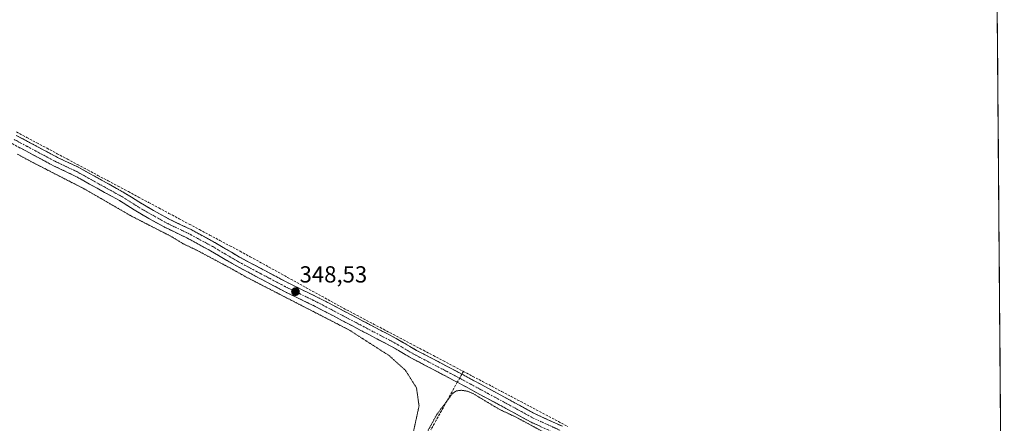
# Model space of a CAD drawing. Units: metres. Extents: x 553071 to 556524, y 4700877 to 4703216.
# Drawn here: x 556096 to 556521, y 4701691 to 4701866 of the extents above; entities that cross this region are included whole.
import ezdxf
from ezdxf.enums import TextEntityAlignment as Align

# ---------------------------------------------------------------- set-up
doc = ezdxf.new("R2010")
doc.units = ezdxf.units.M
doc.header["$MEASUREMENT"] = 0
for name, pattern in [('TRAZO_Y_PUNTO', [1, 0.5, -0.25, 0, -0.25]), ('TRAZOS2', [0.375, 0.25, -0.125]), ('TRAZOSX2', [1.5, 1, -0.5])]:
    doc.linetypes.add(name, pattern=pattern)
for name, color, linetype, lineweight in [('Camino', 19, 'TRAZOSX2', 0), ('Camino Cxs', 19, 'Continuous', 0), ('Camino eje', 19, 'TRAZO_Y_PUNTO', 0), ('Carátula', 7, 'Continuous', 5), ('Corriente artificial lineal', 5, 'TRAZOSX2', 13), ('Corriente artificial lineal oculto', 135, 'TRAZO_Y_PUNTO', 13), ('Cultivos leñosos CxS', 92, 'Continuous', 0), ('Curva de nivel auxiliar depresión', 39, 'TRAZOS2', 0), ('Municipio CxS', 142, 'Continuous', 0), ('Punto de cota en terreno', 7, 'Continuous', 0), ('Rótulo de punto de cota en terreno', 19, 'Continuous', 0)]:
    doc.layers.add(name, color=color, linetype=linetype, lineweight=lineweight)
doc.styles.add('Arial', font='txt', dxfattribs={"height": 0.2})

# ---------------------------------------------------------------- blocks, each defined once
blk = doc.blocks.new('*U188')
at = {"layer": 'Curva de nivel auxiliar depresión', "color": 39, "linetype": 'TRAZOS2', "lineweight": 0}
for points in [[(556095.15, 4701807.57, 347.5), (556100.25, 4701804.76, 347.5), (556124.11, 4701792.51, 347.5), (556144.27, 4701780.86, 347.5), (556161.37, 4701772.12, 347.5), (556166.59, 4701768.94, 347.5), (556172.63, 4701766.05, 347.5), (556187.99, 4701757.85, 347.5), (556194.15, 4701754.37, 347.5), (556238.27, 4701731.7, 347.5), (556255.44, 4701720.68, 347.5), (556262.51, 4701714.31, 347.5), (556267.25, 4701706.78, 347.5), (556268.37, 4701698.97, 347.5), (556266.01, 4701688.15, 347.5)], [(556261.7, 4701669.07, 347.5), (556276.01, 4701695.26, 347.5), (556282.86, 4701704.38, 347.5), (556284.32, 4701705.43, 347.5), (556286.7, 4701705.73, 347.5), (556289.24, 4701705.31, 347.5), (556291.71, 4701704.26, 347.5), (556302.92, 4701697.53, 347.5), (556310.08, 4701694.19, 347.5), (556325.78, 4701685.69, 347.5)]]:
    blk.add_polyline3d(points, dxfattribs=at)
blk = doc.blocks.new('5PATER')
at = {"layer": 'Carátula', "linetype": 'Continuous', "lineweight": 5}
h = blk.add_hatch(color=250, dxfattribs=at)
edge = h.paths.add_edge_path()
edge.add_ellipse((0, 0.01), major_axis=(-1.33, -1.34), ratio=0.999422, start_angle=0, end_angle=360)

msp = doc.modelspace()

# ---------------------------------------------------------------- linework, layer by layer
at = {"layer": 'Camino', "color": 19, "linetype": 'TRAZOSX2', "lineweight": 0}
for points in [[(556094.68, 4701815.65), (556103.59, 4701810.9), (556112.45, 4701806.15), (556121.64, 4701801.82), (556131.44, 4701796.37), (556141.21, 4701790.94), (556150.66, 4701785.07), (556160.28, 4701779.69), (556170.05, 4701775), (556180.35, 4701769.42), (556191, 4701763.12), (556201.22, 4701757.67), (556213.05, 4701751.43), (556225.33, 4701745.49), (556237.24, 4701739.23), (556249.11, 4701732.98), (556258.44, 4701728.11), (556267.32, 4701722.92), (556276.56, 4701718.07), (556285.87, 4701713.19), (556307.67, 4701701.42), (556318.47, 4701695.53), (556330.16, 4701690.18)], [(556328.38, 4701686.59), (556316.67, 4701691.96), (556305.76, 4701697.91), (556284, 4701709.66), (556274.71, 4701714.53), (556265.38, 4701719.42), (556256.51, 4701724.6), (556247.26, 4701729.44), (556235.38, 4701735.68), (556223.53, 4701741.92), (556211.25, 4701747.85), (556199.34, 4701754.14), (556189.04, 4701759.64), (556178.38, 4701765.93), (556168.24, 4701771.43), (556158.43, 4701776.14), (556148.63, 4701781.62), (556139.18, 4701787.5), (556129.5, 4701792.87), (556119.82, 4701798.25), (556110.65, 4701802.58), (556101.7, 4701807.37), (556092.79, 4701812.13)]]:
    msp.add_lwpolyline(points, dxfattribs=at)
at = {"layer": 'Camino Cxs', "color": 19, "linetype": 'Continuous', "lineweight": 0}
for points in [[(556094.68, 4701815.65, 348.74), (556097.65, 4701814.07, 348.68), (556100.62, 4701812.48, 348.73), (556103.59, 4701810.9, 348.74), (556106.54, 4701809.32, 348.71), (556109.5, 4701807.73, 348.75), (556112.45, 4701806.15, 348.74), (556115.51, 4701804.71, 348.69), (556118.58, 4701803.26, 348.71), (556121.64, 4701801.82, 348.78), (556124.91, 4701800, 348.72), (556128.18, 4701798.18, 348.72), (556131.44, 4701796.37, 348.75), (556134.7, 4701794.56, 348.65), (556137.95, 4701792.75, 348.64), (556141.21, 4701790.94, 348.66), (556144.36, 4701788.99, 348.67), (556147.51, 4701787.03, 348.69), (556150.66, 4701785.07, 348.65), (556153.87, 4701783.28, 348.66), (556157.07, 4701781.48, 348.67), (556160.28, 4701779.69, 348.63), (556163.54, 4701778.13, 348.64), (556166.8, 4701776.56, 348.62), (556170.05, 4701775, 348.56), (556173.49, 4701773.14, 348.61), (556176.92, 4701771.28, 348.66), (556180.35, 4701769.42, 348.58), (556183.9, 4701767.32, 348.54), (556187.45, 4701765.22, 348.55), (556191, 4701763.12, 348.57), (556194.41, 4701761.31, 348.53), (556197.81, 4701759.49, 348.59), (556201.22, 4701757.67, 348.61), (556205.16, 4701755.59, 348.58), (556209.11, 4701753.51, 348.63), (556213.05, 4701751.43, 348.53), (556217.15, 4701749.45, 348.55), (556221.24, 4701747.47, 348.56), (556225.33, 4701745.49, 348.53), (556229.3, 4701743.4, 348.58), (556233.27, 4701741.31, 348.55), (556237.24, 4701739.23, 348.57), (556241.2, 4701737.14, 348.57), (556245.16, 4701735.06, 348.48), (556249.11, 4701732.98, 348.5), (556252.22, 4701731.36, 348.48), (556255.33, 4701729.73, 348.46), (556258.44, 4701728.11, 348.43), (556261.4, 4701726.38, 348.39), (556264.36, 4701724.65, 348.45), (556267.32, 4701722.92, 348.47), (556270.4, 4701721.3, 348.4), (556273.48, 4701719.69, 348.44), (556276.56, 4701718.07, 348.5), (556279.67, 4701716.44, 348.43), (556282.77, 4701714.82, 348.42), (556285.87, 4701713.19, 348.45), (556290.23, 4701710.84, 348.28), (556294.59, 4701708.48, 348.32), (556298.95, 4701706.13, 348.21), (556303.31, 4701703.78, 348.24), (556307.67, 4701701.42, 348.24), (556311.27, 4701699.46, 348.17), (556314.87, 4701697.5, 348.17), (556318.47, 4701695.53, 348.09), (556322.36, 4701693.75, 348.09), (556326.26, 4701691.96, 348.23), (556330.16, 4701690.18, 348.15)], [(556320.58, 4701690.17, 347.52), (556316.67, 4701691.96, 347.63), (556313.04, 4701693.94, 347.76), (556309.4, 4701695.92, 347.69), (556305.76, 4701697.91, 347.87), (556301.41, 4701700.26, 347.7), (556297.05, 4701702.61, 347.86), (556292.7, 4701704.96, 347.62), (556288.35, 4701707.31, 347.96), (556284, 4701709.66, 348.31), (556280.9, 4701711.28, 348.36), (556277.8, 4701712.91, 348.43), (556274.71, 4701714.53, 348.29), (556271.6, 4701716.16, 348.17), (556268.49, 4701717.79, 348.12), (556265.38, 4701719.42, 348.02), (556262.42, 4701721.15, 348.05), (556259.46, 4701722.88, 348.22), (556256.51, 4701724.6, 348.22), (556253.42, 4701726.22, 348.14), (556250.34, 4701727.83, 348.23), (556247.26, 4701729.44, 348.1), (556243.3, 4701731.52, 348.12), (556239.34, 4701733.6, 348.22), (556235.38, 4701735.68, 348.13), (556231.43, 4701737.76, 348.29), (556227.48, 4701739.84, 347.99), (556223.53, 4701741.92, 348.14), (556219.44, 4701743.9, 348.08), (556215.34, 4701745.88, 347.98), (556211.25, 4701747.85, 348.15), (556207.28, 4701749.95, 347.99), (556203.31, 4701752.04, 348.17), (556199.34, 4701754.14, 348.08), (556195.91, 4701755.97, 348), (556192.47, 4701757.8, 348.14), (556189.04, 4701759.64, 347.99), (556185.49, 4701761.74, 348.05), (556181.93, 4701763.83, 348.12), (556178.38, 4701765.93, 348.07), (556175, 4701767.77, 348.18), (556171.62, 4701769.6, 348.07), (556168.24, 4701771.43, 348.1), (556164.97, 4701773, 348.17), (556161.7, 4701774.57, 348.07), (556158.43, 4701776.14, 348.09), (556155.17, 4701777.97, 348.21), (556151.9, 4701779.79, 348.09), (556148.63, 4701781.62, 348.18), (556145.48, 4701783.58, 348.34), (556142.33, 4701785.54, 348.15), (556139.18, 4701787.5, 348.26), (556135.95, 4701789.29, 348.27), (556132.73, 4701791.08, 348.2), (556129.5, 4701792.87, 348.37), (556126.27, 4701794.67, 348.4), (556123.04, 4701796.46, 348.23), (556119.82, 4701798.25, 348.35), (556116.76, 4701799.7, 348.28), (556113.71, 4701801.14, 348.16), (556110.65, 4701802.58, 348.26), (556107.67, 4701804.18, 348.39), (556104.68, 4701805.77, 348.24), (556101.7, 4701807.37, 348.26), (556098.73, 4701808.96, 348.25), (556095.76, 4701810.54, 348.14)]]:
    msp.add_polyline3d(points, dxfattribs=at)
at = {"layer": 'Camino eje', "color": 19, "linetype": 'TRAZO_Y_PUNTO', "lineweight": 0}
msp.add_lwpolyline([(556093.74, 4701813.89), (556102.65, 4701809.14), (556111.55, 4701804.37), (556120.73, 4701800.04), (556130.47, 4701794.62), (556140.2, 4701789.22), (556149.65, 4701783.35), (556159.36, 4701777.92), (556169.15, 4701773.22), (556179.37, 4701767.68), (556190.02, 4701761.38), (556200.28, 4701755.91), (556212.15, 4701749.64), (556224.43, 4701743.71), (556236.31, 4701737.46), (556248.19, 4701731.21), (556257.48, 4701726.36), (556266.35, 4701721.17), (556275.64, 4701716.3), (556284.94, 4701711.43), (556306.72, 4701699.67), (556317.57, 4701693.75), (556329.27, 4701688.39)], dxfattribs=at)
at = {"layer": 'Corriente artificial lineal', "color": 5, "linetype": 'TRAZOSX2', "lineweight": 13}
for points in [[(556094.77, 4701817.11, 348.89), (556099.16, 4701814.77, 348.78), (556103.54, 4701812.43, 348.84), (556107.92, 4701810.09, 348.8), (556112.31, 4701807.76, 348.86), (556116.69, 4701805.42, 348.77), (556121.07, 4701803.08, 348.84), (556125.45, 4701800.74, 348.78), (556129.84, 4701798.4, 348.8), (556134.22, 4701796.06, 348.68), (556138.6, 4701793.72, 348.7), (556142.99, 4701791.38, 348.68), (556147.37, 4701789.04, 348.74), (556151.75, 4701786.7, 348.74), (556156.13, 4701784.36, 348.75), (556160.52, 4701782.02, 348.69), (556164.9, 4701779.68, 348.69), (556169.28, 4701777.34, 348.65), (556173.67, 4701775.01, 348.65), (556178.05, 4701772.67, 348.72), (556182.43, 4701770.33, 348.6), (556186.82, 4701767.99, 348.65), (556191.2, 4701765.65, 348.53), (556195.58, 4701763.31, 348.62), (556199.6, 4701761.09, 348.58), (556203.62, 4701758.86, 348.65), (556207.65, 4701756.64, 348.6), (556211.67, 4701754.42, 348.62), (556215.69, 4701752.2, 348.56), (556219.71, 4701749.97, 348.55), (556223.73, 4701747.75, 348.57), (556227.75, 4701745.53, 348.55), (556231.78, 4701743.31, 348.62), (556235.8, 4701741.08, 348.55), (556240.11, 4701738.82, 348.6), (556244.41, 4701736.55, 348.45), (556248.72, 4701734.28, 348.49), (556253.03, 4701732.02, 348.45), (556257.33, 4701729.75, 348.42), (556261.64, 4701727.48, 348.36), (556265.95, 4701725.22, 348.42), (556270.26, 4701722.95, 348.41), (556274.56, 4701720.68, 348.38), (556278.87, 4701718.41, 348.43), (556283.18, 4701716.15, 348.38), (556287.48, 4701713.88, 348.41)], [(556287.48, 4701713.88, 348.41), (556286.82, 4701712.68, 348.42)], [(556287.48, 4701713.88, 348.41), (556291.6, 4701711.71, 348.26), (556295.73, 4701709.54, 348.31), (556299.85, 4701707.37, 348.24), (556303.97, 4701705.21, 348.24), (556308.09, 4701703.04, 348.28), (556312.21, 4701700.87, 348.16), (556316.27, 4701698.7, 348.26), (556320.32, 4701696.54, 348.09), (556324.38, 4701694.38, 348.18), (556328.44, 4701692.21, 348.23), (556332.49, 4701690.05, 348.15)], [(556284.87, 4701709.19, 348.29), (556282.59, 4701705.08, 347.78), (556280.3, 4701700.98, 347.33), (556278.02, 4701696.87, 347.31), (556275.73, 4701692.77, 347.35), (556273.45, 4701688.66, 347.24)]]:
    msp.add_polyline3d(points, dxfattribs=at)
at = {"layer": 'Corriente artificial lineal oculto', "color": 135, "linetype": 'TRAZO_Y_PUNTO', "lineweight": 13}
msp.add_polyline3d([(556286.82, 4701712.68, 348.42), (556284.87, 4701709.19, 348.29)], dxfattribs=at)
at = {"layer": 'Cultivos leñosos CxS', "color": 92, "linetype": 'Continuous', "lineweight": 0}
for points in [[(556091.35, 4702120.12, 349.59), (556134.3, 4702104.01, 349.78), (556175.91, 4702090.59, 350.2), (556218.87, 4702078.51, 349.49), (556253.77, 4702067.77, 349.21), (556296.72, 4702047.63, 349.23), (556357.13, 4702024.81, 348.95), (556402.77, 4702012.73, 348.67), (556436.33, 4702014.07, 348.13), (556436.81, 4702014.13, 348.13), (556473.91, 4702018.1, 348.48), (556476.94, 4702017.01, 348.34), (556477.05, 4702016.97, 348.33), (556499.23, 4702008.96, 348.25), (556477.28, 4701945.11, 347.1), (556517.29, 4701922.49, 347.07), (556520.75, 4701491.72, 347.06), (556520.75, 4701491.72, 347.06), (556320.81, 4701529.58, 347.49), (556225.88, 4701569.25, 348.11), (556164.95, 4701613.1, 347.32), (556006.62, 4701686.89, 346.7)], [(556517.29, 4701922.49, 347.07), (556520.75, 4701491.72, 347.06)]]:
    msp.add_polyline3d(points, dxfattribs=at)
at = {"layer": 'Municipio CxS', "color": 142, "linetype": 'Continuous', "lineweight": 0}
msp.add_polyline3d([(556517.74, 4701866.54, 347.75), (556517.78, 4701861.55, 347.77), (556517.82, 4701856.55, 347.74), (556517.86, 4701851.55, 347.7), (556517.9, 4701846.55, 347.69), (556517.94, 4701841.56, 347.72), (556517.98, 4701836.56, 347.75), (556518.02, 4701831.56, 347.76), (556518.06, 4701826.57, 347.75), (556518.1, 4701821.57, 347.72), (556518.14, 4701816.57, 347.72), (556518.18, 4701811.58, 347.71), (556518.22, 4701806.58, 347.68), (556518.26, 4701801.58, 347.69), (556518.3, 4701796.59, 347.72), (556518.34, 4701791.59, 347.72), (556518.38, 4701786.59, 347.69), (556518.42, 4701781.6, 347.72), (556518.46, 4701776.6, 347.73), (556518.5, 4701771.6, 347.72), (556518.54, 4701766.61, 347.71), (556518.58, 4701761.61, 347.7), (556518.62, 4701756.61, 347.69), (556518.66, 4701751.62, 347.71), (556518.7, 4701746.62, 347.71), (556518.74, 4701741.62, 347.71), (556518.78, 4701736.63, 347.72), (556518.82, 4701731.63, 347.72), (556518.86, 4701726.63, 347.72), (556518.9, 4701721.64, 347.73), (556518.94, 4701716.64, 347.74), (556518.98, 4701711.64, 347.76), (556519.02, 4701706.65, 347.78), (556519.06, 4701701.65, 347.79), (556519.1, 4701696.65, 347.79), (556519.14, 4701691.65, 347.77), (556519.18, 4701686.66, 347.78)], dxfattribs=at)

# ---------------------------------------------------------------- block references
at = {"layer": 'Curva de nivel auxiliar depresión', "color": 39, "linetype": 'TRAZOS2', "lineweight": 0}
msp.add_blockref('*U188', (0, 0), dxfattribs=at)
at = {"layer": 'Punto de cota en terreno', "linetype": 'Continuous', "lineweight": 0}
msp.add_blockref('5PATER', (556215.08, 4701748.26, 348.53), dxfattribs=at)

# ---------------------------------------------------------------- texts
at = {"layer": 'Rótulo de punto de cota en terreno', "color": 19, "linetype": 'Continuous', "lineweight": 0, "style": 'Arial'}
msp.add_text('348,53', height=7, dxfattribs=at).set_placement((556216.84, 4701750.02), align=Align.BOTTOM_LEFT)

doc.saveas('drawing.dxf')
